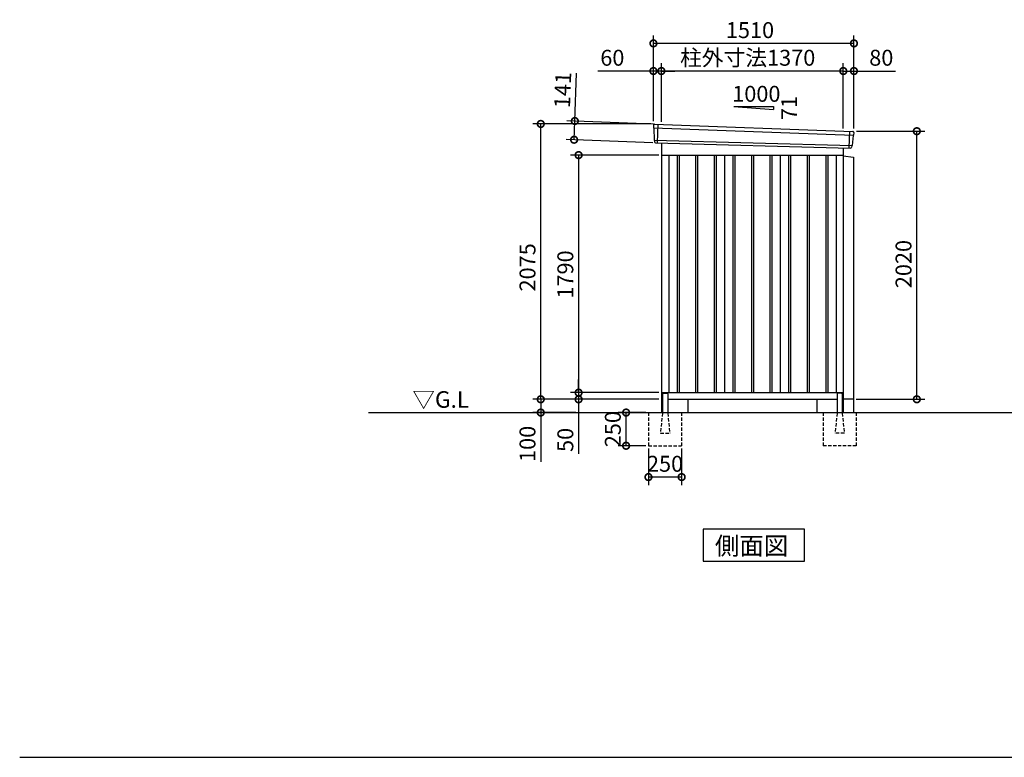
# Model space of a CAD drawing. Extents: x 140 to 16534, y 0 to 11410.
# Drawn here: x 140 to 7556, y 0 to 5559 of the extents above; entities that cross this region are included whole.
import ezdxf

# ---------------------------------------------------------------- set-up
doc = ezdxf.new("R2010")
doc.units = 0
doc.header["$LTSCALE"] = 20
doc.header["$PDMODE"] = 3
doc.header["$PDSIZE"] = 2
doc.linetypes.add('HIDDEN', pattern=[0.375, 0.25, -0.125])
doc.layers.get('0').update_dxf_attribs({"linetype": 'CONTINUOUS'})
doc.layers.get('DEFPOINTS').update_dxf_attribs({"linetype": 'CONTINUOUS'})
for name, color, linetype in [('仕様書枠', 230, 'CONTINUOUS'), ('寸法', 4, 'CONTINUOUS'), ('破線', 2, 'HIDDEN'), ('細線', 5, 'CONTINUOUS'), ('部品1', 7, 'CONTINUOUS'), ('Ｇ．Ｌ', 30, 'CONTINUOUS')]:
    doc.layers.add(name, color=color, linetype=linetype)
doc.styles.add('STYLE1', font='isocp.shx', dxfattribs={"bigfont": 'bigfont.shx'})
doc.styles.add('STYLE2', font='MS PGothic.ttf')
doc.dimstyles.new('INABA_S40G', dxfattribs={"dimscale": 40, "dimtxt": 3, "dimasz": 2.5, "dimexe": 1.5, "dimexo": 0.5, "dimgap": 1, "dimtad": 3, "dimdec": 1, "dimdsep": 46, "dimtxsty": 'STYLE1', "dimblk1": 'DOTSMALL', "dimblk2": 'DOTSMALL', "dimsah": 1, "dimcen": 0, "dimclrt": 7, "dimadec": 0, "dimazin": 0, "dimtfac": 1, "dimtdec": 4, "dimtix": 1, "dimtmove": 0, "dimatfit": 3, "dimldrblk": 'DOTSMALL', "dimfxl": 1, "dimtolj": 1, "dimtzin": 0, "dimarcsym": 0})

# ---------------------------------------------------------------- blocks, each defined once
blk = doc.blocks.new('_DOTSMALL')
at = {"color": 0, "linetype": 'ByBlock', "ltscale": 50, "const_width": 0.5}
blk.add_lwpolyline([(-0.0625, 0, 1), (0.0625, 0, 1)], format="xyb", close=True, dxfattribs=at)
blk = doc.blocks.new('*D15')
at = {"layer": 'DEFPOINTS', "color": 0, "ltscale": 50}
for p in [(4321, 4794.8), (4933.9, 4771.6), (4928.6, 4630.7)]:
    blk.add_point(p, dxfattribs=at)
at = {"layer": '寸法', "color": 0, "lineweight": -2, "ltscale": 50}
for p, q in [((4321, 4794.8), (4334.6, 5154.5)), ((4913.9, 4772.4), (4261, 4797)), ((4315.7, 4653.9), (4321, 4794.8)), ((4908.6, 4631.5), (4255.7, 4656.1))]:
    blk.add_line(p, q, dxfattribs=at)
at = {"layer": '寸法', "color": 0, "lineweight": -2, "ltscale": 50, "xscale": 100, "yscale": 100, "zscale": 100}
for p, rotation in [((4321, 4794.8), 87.8377559871574), ((4315.7, 4653.9), 267.8377559871574)]:
    blk.add_blockref('_DOTSMALL', p, dxfattribs=dict(at, rotation=rotation))
at = {"layer": '寸法', "color": 7, "ltscale": 50, "insert": (4229.7, 5028.4), "char_height": 120, "attachment_point": 5, "rotation": 87.83776, "style": 'STYLE1'}
blk.add_mtext('\\A1;141', dxfattribs=at)
blk = doc.blocks.new('*D16')
at = {"layer": 'DEFPOINTS', "color": 0, "ltscale": 50}
for p in [(6423.2, 5171.6), (6343.2, 4719.7), (6423.2, 4717.9)]:
    blk.add_point(p, dxfattribs=at)
at = {"layer": '寸法', "color": 0, "lineweight": -2, "ltscale": 50}
for p, q in [((6343.2, 4739.7), (6343.2, 5231.6)), ((6423.2, 4737.9), (6423.2, 5231.6)), ((6343.2, 5171.6), (6423.2, 5171.6)), ((6423.2, 5171.6), (6735.3, 5171.6))]:
    blk.add_line(p, q, dxfattribs=at)
at = {"layer": '寸法', "color": 0, "lineweight": -2, "ltscale": 50, "xscale": 100, "yscale": 100, "zscale": 100, "rotation": 180}
blk.add_blockref('_DOTSMALL', (6343.2, 5171.6), dxfattribs=at)
at = {"layer": '寸法', "color": 0, "lineweight": -2, "ltscale": 50, "xscale": 100, "yscale": 100, "zscale": 100}
blk.add_blockref('_DOTSMALL', (6423.2, 5171.6), dxfattribs=at)
at = {"layer": '寸法', "color": 7, "ltscale": 50, "insert": (6629.3, 5271.6), "char_height": 120, "attachment_point": 5, "style": 'STYLE1'}
blk.add_mtext('\\A1;80', dxfattribs=at)
blk = doc.blocks.new('*D17')
at = {"layer": 'DEFPOINTS', "color": 0, "ltscale": 50}
for p in [(4913.2, 5379.8), (4913.2, 4772.9), (6423.2, 4717.9)]:
    blk.add_point(p, dxfattribs=at)
at = {"layer": '寸法', "color": 0, "lineweight": -2, "ltscale": 50}
for p, q in [((4913.2, 4792.9), (4913.2, 5439.8)), ((6423.2, 4737.9), (6423.2, 5439.8)), ((6423.2, 5379.8), (4913.2, 5379.8))]:
    blk.add_line(p, q, dxfattribs=at)
at = {"layer": '寸法', "color": 0, "lineweight": -2, "ltscale": 50, "xscale": 100, "yscale": 100, "zscale": 100, "rotation": 180}
blk.add_blockref('_DOTSMALL', (4913.2, 5379.8), dxfattribs=at)
at = {"layer": '寸法', "color": 0, "lineweight": -2, "ltscale": 50, "xscale": 100, "yscale": 100, "zscale": 100}
blk.add_blockref('_DOTSMALL', (6423.2, 5379.8), dxfattribs=at)
at = {"layer": '寸法', "color": 7, "ltscale": 50, "insert": (5640.4, 5479.8), "char_height": 120, "attachment_point": 5, "style": 'STYLE1'}
blk.add_mtext('\\A1;1510', dxfattribs=at)
blk = doc.blocks.new('*D18')
at = {"layer": 'DEFPOINTS', "color": 0, "ltscale": 50}
for p in [(4913.2, 5171.6), (4913.2, 4772.9), (4973.2, 4768.9)]:
    blk.add_point(p, dxfattribs=at)
at = {"layer": '寸法', "color": 0, "lineweight": -2, "ltscale": 50}
for p, q in [((4913.2, 4792.9), (4913.2, 5231.6)), ((4973.2, 4788.9), (4973.2, 5231.6)), ((4913.2, 5171.6), (4494, 5171.6)), ((4973.2, 5171.6), (4913.2, 5171.6)), ((4973.2, 5171.6), (5073.2, 5171.6))]:
    blk.add_line(p, q, dxfattribs=at)
at = {"layer": '寸法', "color": 0, "lineweight": -2, "ltscale": 50, "xscale": 100, "yscale": 100, "zscale": 100}
blk.add_blockref('_DOTSMALL', (4913.2, 5171.6), dxfattribs=at)
at = {"layer": '寸法', "color": 0, "lineweight": -2, "ltscale": 50, "xscale": 100, "yscale": 100, "zscale": 100, "rotation": 180}
blk.add_blockref('_DOTSMALL', (4973.2, 5171.6), dxfattribs=at)
at = {"layer": '寸法', "color": 7, "ltscale": 50, "insert": (4603.6, 5271.6), "char_height": 120, "attachment_point": 5, "style": 'STYLE1'}
blk.add_mtext('\\A1;60', dxfattribs=at)
blk = doc.blocks.new('*D19')
at = {"layer": 'DEFPOINTS', "color": 0, "ltscale": 50}
for p in [(4973.2, 5171.6), (4973.2, 4768.9), (6343.2, 4719.7)]:
    blk.add_point(p, dxfattribs=at)
at = {"layer": '寸法', "color": 0, "lineweight": -2, "ltscale": 50}
for p, q in [((4973.2, 4788.9), (4973.2, 5231.6)), ((6343.2, 4739.7), (6343.2, 5231.6)), ((6343.2, 5171.6), (4973.2, 5171.6))]:
    blk.add_line(p, q, dxfattribs=at)
at = {"layer": '寸法', "color": 0, "lineweight": -2, "ltscale": 50, "xscale": 100, "yscale": 100, "zscale": 100, "rotation": 180}
blk.add_blockref('_DOTSMALL', (4973.2, 5171.6), dxfattribs=at)
at = {"layer": '寸法', "color": 0, "lineweight": -2, "ltscale": 50, "xscale": 100, "yscale": 100, "zscale": 100}
blk.add_blockref('_DOTSMALL', (6343.2, 5171.6), dxfattribs=at)
at = {"layer": '寸法', "color": 7, "ltscale": 50, "insert": (5623.1, 5271.6), "char_height": 120, "attachment_point": 5, "style": 'STYLE1'}
blk.add_mtext('\\A1;柱外寸法1370', dxfattribs=at)
blk = doc.blocks.new('*D20')
at = {"layer": 'DEFPOINTS', "color": 0, "ltscale": 50}
for p in [(6423.2, 4717.9), (6896.9, 4717.9), (6420.2, 2697.9)]:
    blk.add_point(p, dxfattribs=at)
at = {"layer": '寸法', "color": 0, "lineweight": -2, "ltscale": 50}
for p, q in [((6443.2, 4717.9), (6956.9, 4717.9)), ((6896.9, 2697.9), (6896.9, 4717.9)), ((6440.2, 2697.9), (6956.9, 2697.9))]:
    blk.add_line(p, q, dxfattribs=at)
at = {"layer": '寸法', "color": 0, "lineweight": -2, "ltscale": 50, "xscale": 100, "yscale": 100, "zscale": 100}
for p, rotation in [((6896.9, 4717.9), 90), ((6896.9, 2697.9), 270)]:
    blk.add_blockref('_DOTSMALL', p, dxfattribs=dict(at, rotation=rotation))
at = {"layer": '寸法', "color": 7, "ltscale": 50, "insert": (6796.8, 3716.9), "char_height": 120, "attachment_point": 5, "rotation": 90, "style": 'STYLE1'}
blk.add_mtext('\\A1;2020', dxfattribs=at)
blk = doc.blocks.new('*D21')
at = {"layer": 'DEFPOINTS', "color": 0, "ltscale": 50}
for p in [(4973.2, 4537.9), (4349.6, 2747.9), (4973.2, 2747.9)]:
    blk.add_point(p, dxfattribs=at)
at = {"layer": '寸法', "color": 0, "lineweight": -2, "ltscale": 50}
for p, q in [((4953.2, 4537.9), (4289.6, 4537.9)), ((4349.6, 4537.9), (4349.6, 2747.9)), ((4953.2, 2747.9), (4289.6, 2747.9))]:
    blk.add_line(p, q, dxfattribs=at)
at = {"layer": '寸法', "color": 0, "lineweight": -2, "ltscale": 50, "xscale": 100, "yscale": 100, "zscale": 100}
for p, rotation in [((4349.6, 4537.9), 90), ((4349.6, 2747.9), 270)]:
    blk.add_blockref('_DOTSMALL', p, dxfattribs=dict(at, rotation=rotation))
at = {"layer": '寸法', "color": 7, "ltscale": 50, "insert": (4249.6, 3638.4), "char_height": 120, "attachment_point": 5, "rotation": 90, "style": 'STYLE1'}
blk.add_mtext('\\A1;1790', dxfattribs=at)
blk = doc.blocks.new('*D22')
at = {"layer": 'DEFPOINTS', "color": 0, "ltscale": 50}
for p in [(4064.6, 4772.9), (4913.2, 4772.9), (4973.2, 2697.9)]:
    blk.add_point(p, dxfattribs=at)
at = {"layer": '寸法', "color": 0, "lineweight": -2, "ltscale": 50}
for p, q in [((4893.2, 4772.9), (4004.6, 4772.9)), ((4064.6, 2697.9), (4064.6, 4772.9)), ((4953.2, 2697.9), (4004.6, 2697.9))]:
    blk.add_line(p, q, dxfattribs=at)
at = {"layer": '寸法', "color": 0, "lineweight": -2, "ltscale": 50, "xscale": 100, "yscale": 100, "zscale": 100}
for p, rotation in [((4064.6, 4772.9), 90), ((4064.6, 2697.9), 270)]:
    blk.add_blockref('_DOTSMALL', p, dxfattribs=dict(at, rotation=rotation))
at = {"layer": '寸法', "color": 7, "ltscale": 50, "insert": (3964.6, 3692.1), "char_height": 120, "attachment_point": 5, "rotation": 90, "style": 'STYLE1'}
blk.add_mtext('\\A1;2075', dxfattribs=at)
blk = doc.blocks.new('*D23')
at = {"layer": 'DEFPOINTS', "color": 0, "ltscale": 50}
for p in [(4918.2, 2697.9), (4064.6, 2597.9), (4349.6, 2597.9)]:
    blk.add_point(p, dxfattribs=at)
at = {"layer": '寸法', "color": 0, "lineweight": -2, "ltscale": 50}
for p, q in [((4898.2, 2697.9), (4004.6, 2697.9)), ((4064.6, 2697.9), (4064.6, 2597.9)), ((4329.6, 2597.9), (4004.6, 2597.9)), ((4064.6, 2597.9), (4064.6, 2225.8))]:
    blk.add_line(p, q, dxfattribs=at)
at = {"layer": '寸法', "color": 0, "lineweight": -2, "ltscale": 50, "xscale": 100, "yscale": 100, "zscale": 100}
for p, rotation in [((4064.6, 2697.9), 90), ((4064.6, 2597.9), 270)]:
    blk.add_blockref('_DOTSMALL', p, dxfattribs=dict(at, rotation=rotation))
at = {"layer": '寸法', "color": 7, "ltscale": 50, "insert": (3964.6, 2361.9), "char_height": 120, "attachment_point": 5, "rotation": 90, "style": 'STYLE1'}
blk.add_mtext('\\A1;100', dxfattribs=at)
blk = doc.blocks.new('*D24')
at = {"layer": 'DEFPOINTS', "color": 0, "ltscale": 50}
for p in [(4973.2, 2747.9), (4349.6, 2697.9), (4918.2, 2697.9)]:
    blk.add_point(p, dxfattribs=at)
at = {"layer": '寸法', "color": 0, "lineweight": -2, "ltscale": 50}
for p, q in [((4349.6, 2747.9), (4349.6, 2847.9)), ((4953.2, 2747.9), (4289.6, 2747.9)), ((4349.6, 2747.9), (4349.6, 2697.9)), ((4898.2, 2697.9), (4289.6, 2697.9)), ((4349.6, 2697.9), (4349.6, 2285.8))]:
    blk.add_line(p, q, dxfattribs=at)
at = {"layer": '寸法', "color": 0, "lineweight": -2, "ltscale": 50, "xscale": 100, "yscale": 100, "zscale": 100}
for p, rotation in [((4349.6, 2747.9), 270), ((4349.6, 2697.9), 90)]:
    blk.add_blockref('_DOTSMALL', p, dxfattribs=dict(at, rotation=rotation))
at = {"layer": '寸法', "color": 7, "ltscale": 50, "insert": (4249.6, 2391.9), "char_height": 120, "attachment_point": 5, "rotation": 90, "style": 'STYLE1'}
blk.add_mtext('\\A1;50', dxfattribs=at)
blk = doc.blocks.new('*D30')
at = {"layer": 'DEFPOINTS', "color": 0, "ltscale": 50}
for p in [(4707.4, 2597.9), (4875.7, 2597.9), (4875.7, 2347.9)]:
    blk.add_point(p, dxfattribs=at)
at = {"layer": '寸法', "color": 0, "lineweight": -2, "ltscale": 50}
for p, q in [((4855.7, 2597.9), (4647.4, 2597.9)), ((4707.4, 2347.9), (4707.4, 2597.9)), ((4855.7, 2347.9), (4647.4, 2347.9))]:
    blk.add_line(p, q, dxfattribs=at)
at = {"layer": '寸法', "color": 0, "lineweight": -2, "ltscale": 50, "xscale": 100, "yscale": 100, "zscale": 100}
for p, rotation in [((4707.4, 2597.9), 90), ((4707.4, 2347.9), 270)]:
    blk.add_blockref('_DOTSMALL', p, dxfattribs=dict(at, rotation=rotation))
at = {"layer": '寸法', "color": 7, "ltscale": 50, "insert": (4607.3, 2472.9), "char_height": 120, "attachment_point": 5, "rotation": 90, "style": 'STYLE1'}
blk.add_mtext('\\A1;250', dxfattribs=at)
blk = doc.blocks.new('*D29')
at = {"layer": 'DEFPOINTS', "color": 0, "ltscale": 50}
for p in [(4875.7, 2347.9), (5125.7, 2347.9), (4875.7, 2111.9)]:
    blk.add_point(p, dxfattribs=at)
at = {"layer": '寸法', "color": 0, "lineweight": -2, "ltscale": 50}
for p, q in [((4875.7, 2327.9), (4875.7, 2051.9)), ((5125.7, 2327.9), (5125.7, 2051.9)), ((5125.7, 2111.9), (4875.7, 2111.9))]:
    blk.add_line(p, q, dxfattribs=at)
at = {"layer": '寸法', "color": 0, "lineweight": -2, "ltscale": 50, "xscale": 100, "yscale": 100, "zscale": 100, "rotation": 180}
blk.add_blockref('_DOTSMALL', (4875.7, 2111.9), dxfattribs=at)
at = {"layer": '寸法', "color": 0, "lineweight": -2, "ltscale": 50, "xscale": 100, "yscale": 100, "zscale": 100}
blk.add_blockref('_DOTSMALL', (5125.7, 2111.9), dxfattribs=at)
at = {"layer": '寸法', "color": 7, "ltscale": 50, "insert": (5000.7, 2211.9), "char_height": 120, "attachment_point": 5, "style": 'STYLE1'}
blk.add_mtext('\\A1;250', dxfattribs=at)

msp = doc.modelspace()

# ---------------------------------------------------------------- linework, layer by layer
at = {"layer": '仕様書枠', "ltscale": 50}
msp.add_line((140, 0), (16307.2, 0), dxfattribs=at)
at = {"layer": '破線', "linetype": 'HIDDEN', "ltscale": 5}
for p, q in [((4875.739, 2597.932), (4875.739, 2347.932)), ((4980.739, 2597.932), (4980.739, 2592.932)), ((5020.739, 2597.932), (5020.739, 2592.932)), ((5125.739, 2597.932), (5125.739, 2347.932)), ((6190.739, 2597.932), (6190.739, 2347.932)), ((6295.739, 2597.932), (6295.739, 2592.932)), ((6335.739, 2597.932), (6335.739, 2592.932)), ((6440.739, 2597.932), (6440.739, 2347.932)), ((4980.739, 2592.932), (4965.739, 2445.232)), ((5020.739, 2592.932), (5035.739, 2445.232)), ((6295.739, 2592.932), (6280.739, 2445.232)), ((6335.739, 2592.932), (6350.739, 2445.232)), ((4965.739, 2445.232), (4965.739, 2442.932)), ((4965.739, 2442.932), (5035.739, 2442.932)), ((5035.739, 2445.232), (5035.739, 2442.932)), ((6280.739, 2445.232), (6280.739, 2442.932)), ((6350.739, 2442.932), (6280.739, 2442.932)), ((6350.739, 2445.232), (6350.739, 2442.932)), ((4875.739, 2347.932), (5125.739, 2347.932)), ((6440.739, 2347.932), (6190.739, 2347.932))]:
    msp.add_line(p, q, dxfattribs=at)
at = {"layer": '細線', "ltscale": 50}
for p, q in [((4946.239, 4770.331), (4940.95, 4630.246)), ((4914.278, 4743.949), (6419.914, 4687.735)), ((6390.239, 4717.309), (6385.491, 4591.563)), ((4919.039, 4651.087), (6409.042, 4610.688)), ((5090.739, 4537.932), (5090.739, 2747.932)), ((5105.739, 4537.932), (5105.739, 2747.932)), ((5230.739, 4537.932), (5230.739, 2747.932)), ((5245.739, 4537.932), (5245.739, 2747.932)), ((5370.739, 4537.932), (5370.739, 2747.932)), ((5385.739, 4537.932), (5385.739, 2747.932)), ((5510.739, 4537.932), (5510.739, 2747.932)), ((5525.739, 4537.932), (5525.739, 2747.932)), ((5650.739, 4537.932), (5650.739, 2747.932)), ((5665.739, 4537.932), (5665.739, 2747.932)), ((5790.739, 4537.932), (5790.739, 2747.932)), ((5805.739, 4537.932), (5805.739, 2747.932)), ((5930.739, 4537.932), (5930.739, 2747.932)), ((5945.739, 4537.932), (5945.739, 2747.932)), ((6070.739, 4537.932), (6070.739, 2747.932)), ((6085.739, 4537.932), (6085.739, 2747.932)), ((6210.739, 4537.932), (6210.739, 2747.932)), ((6225.739, 4537.932), (6225.739, 2747.932))]:
    msp.add_line(p, q, dxfattribs=at)
at = {"layer": '部品1', "ltscale": 50}
for p, q in [((5518.239, 4903.8), (5818.239, 4882.2)), ((5518.239, 4903.8), (5818.239, 4903.8)), ((5818.239, 4903.8), (5818.239, 4882.2)), ((4913.423, 4764.525), (4913.803, 4744.598)), ((4916.872, 4741.023), (4918.576, 4651.732)), ((6417.069, 4685.027), (6409.563, 4611.294)), ((6422.453, 4708.283), (6420.422, 4688.338)), ((4921.645, 4648.157), (4921.847, 4637.574)), ((6406.21, 4607.984), (6405.13, 4597.38)), ((6343.239, 4532.932), (6420.239, 4522.932)), ((6420.239, 4522.932), (6420.239, 2597.932)), ((4980.739, 2737.932), (4980.739, 2597.932)), ((5020.739, 2737.932), (5020.739, 2597.932)), ((6295.739, 2737.932), (6295.739, 2597.932)), ((6335.739, 2737.932), (6335.739, 2597.932)), ((6420.239, 2697.932), (6343.239, 2697.932))]:
    msp.add_line(p, q, dxfattribs=at)
at = {"layer": '部品1'}
for p, q in [((4920.784, 4771.649), (6415.851, 4715.982)), ((4928.581, 4630.713), (6397.902, 4591.094)), ((4973.239, 4629.508), (4973.239, 2597.932)), ((4973.239, 4537.932), (6343.239, 4537.932)), ((5028.239, 4537.932), (5028.239, 2747.932)), ((5448.239, 4537.932), (5448.239, 2747.932)), ((5868.239, 4537.932), (5868.239, 2747.932)), ((6288.239, 4537.932), (6288.239, 2747.932)), ((6343.239, 4592.568), (6343.239, 2597.932)), ((4973.239, 2747.932), (6343.239, 2747.932)), ((4973.239, 2697.932), (4980.739, 2697.932)), ((4985.739, 2742.932), (5015.739, 2742.932)), ((5020.739, 2697.932), (6295.739, 2697.932)), ((5173.239, 2697.932), (5173.239, 2597.932)), ((6143.239, 2697.932), (6143.239, 2597.932)), ((6330.739, 2742.932), (6300.739, 2742.932)), ((6335.739, 2697.932), (6343.239, 2697.932)), ((6049.974, 1718.616), (5286.503, 1718.616)), ((5286.503, 1718.616), (5286.503, 1478.724)), ((6049.974, 1478.724), (6049.974, 1718.616)), ((5286.503, 1478.724), (6049.974, 1478.724))]:
    msp.add_line(p, q, dxfattribs=at)
at = {"layer": '部品1', "ltscale": 50}
for centre, radius, start, end in [((4920.422, 4764.659), 7, 87.0358755, 181.093224), ((6415.489, 4708.992), 7, 354.1866998, 87.0358755), ((4928.845, 4637.708), 7, 181.093224, 267.837756), ((6398.166, 4598.089), 7, 267.837756, 354.1866998), ((4985.739, 2737.932), 5, 90, 180), ((5015.739, 2737.932), 5, 0, 90), ((6300.739, 2737.932), 5, 90, 180), ((6330.739, 2737.932), 5, 0, 90)]:
    msp.add_arc(centre, radius, start, end, dxfattribs=at)
at = {"layer": '部品1'}
for centre, radius, start, end in [((4914.503, 4744.612), 0.7, 181.093224, 260.187754), ((4913.872, 4740.966), 3, 1.093224, 80.187754), ((6420.054, 4684.723), 3, 95.0921698, 174.1866998), ((6419.726, 4688.409), 0.7, 275.0921698, 354.1866998), ((4919.276, 4651.746), 0.7, 181.093224, 260.187754), ((4918.645, 4648.1), 3, 1.093224, 80.187754), ((6409.195, 4607.68), 3, 95.0921698, 174.1866998), ((6408.866, 4611.365), 0.7, 275.0921698, 354.1866998)]:
    msp.add_arc(centre, radius, start, end, dxfattribs=at)
at = {"layer": 'Ｇ．Ｌ'}
msp.add_line((2766.887, 2597.932), (11875.074, 2597.932), dxfattribs=at)

# ---------------------------------------------------------------- texts
at = {"layer": '部品1', "ltscale": 50, "style": 'STYLE1'}
msp.add_text('1000', height=120, dxfattribs=at).set_placement((5506.506, 4939.684))
msp.add_text('71', height=120, rotation=90, dxfattribs=at).set_placement((5995.331, 4802.183))
at = {"layer": '部品1', "style": 'STYLE2'}
for s, height, p in [('▽G.L', 125, (3097.136, 2634.039)), ('側面図', 135, (5375.949, 1525.723))]:
    msp.add_text(s, height=height, dxfattribs=at).set_placement(p)

# ---------------------------------------------------------------- dimensions: what is measured, and where the dimension line sits
at = {"layer": '寸法', "ltscale": 50}
for base, p1, p2, picture, middle in [((4913.239, 5379.763), (6423.239, 4717.932), (4913.239, 4772.932), '*D17', (5640.363, 5379.763)), ((4913.239, 5171.589), (4973.239, 4768.933), (4913.239, 4772.932), '*D18', (4603.601, 5171.589)), ((6423.239, 5171.589), (6343.239, 4719.742), (6423.239, 4717.932), '*D16', (6629.286, 5171.589))]:
    dim = msp.add_linear_dim(base=base, p1=p1, p2=p2, dimstyle='INABA_S40G', override={"dimtdec": 1, "dimtix": 0}, dxfattribs=at)
    dim.commit()
    dim.dimension.update_dxf_attribs({"geometry": picture, "text_midpoint": middle, "dimtype": 160})
dim = msp.add_linear_dim(base=(4973.239, 5171.589), p1=(6343.239, 4719.742), p2=(4973.239, 4768.933), text='柱外寸法<>', dimstyle='INABA_S40G', override={"dimtdec": 1, "dimtix": 0}, dxfattribs=at)
dim.commit()
dim.dimension.update_dxf_attribs({"geometry": '*D19', "text_midpoint": (5623.058, 5171.589), "dimtype": 160})
dim = msp.add_linear_dim(base=(4320.972, 4794.754), p1=(4928.581, 4630.713), p2=(4933.901, 4771.612), angle=87.837756, dimstyle='INABA_S40G', override={"dimtdec": 1, "dimtix": 0}, dxfattribs=at)
dim.commit()
dim.dimension.update_dxf_attribs({"geometry": '*D15', "text_midpoint": (4329.65, 5024.59), "dimtype": 160})
at = {"layer": '寸法'}
for base, p1, p2, picture, middle in [((4064.599, 4772.932), (4973.239, 2697.932), (4913.239, 4772.932), '*D22', (4064.599, 3692.137)), ((6896.86, 4717.932), (6420.239, 2697.932), (6423.239, 4717.932), '*D20', (6896.86, 3716.887)), ((4349.586, 2747.932), (4973.239, 4537.932), (4973.239, 2747.932), '*D21', (4349.586, 3638.386)), ((4349.586, 2697.932), (4973.239, 2747.932), (4918.239, 2697.932), '*D24', (4349.586, 2391.884)), ((4064.599, 2597.932), (4918.239, 2697.932), (4349.586, 2597.932), '*D23', (4064.599, 2361.884))]:
    dim = msp.add_linear_dim(base=base, p1=p1, p2=p2, angle=90, dimstyle='INABA_S40G', override={"dimtdec": 1, "dimtix": 0}, dxfattribs=at)
    dim.commit()
    dim.dimension.update_dxf_attribs({"geometry": picture, "text_midpoint": middle, "dimtype": 160})
at = {"layer": '寸法', "ltscale": 50}
dim = msp.add_linear_dim(base=(4707.356, 2597.932), p1=(4875.739, 2347.932), p2=(4875.739, 2597.932), angle=270, dimstyle='INABA_S40G', dxfattribs=at)
dim.commit()
dim.dimension.update_dxf_attribs({"geometry": '*D30', "text_midpoint": (4707.356, 2472.932), "dimtype": 160})
dim = msp.add_linear_dim(base=(4875.739, 2111.884), p1=(5125.739, 2347.932), p2=(4875.739, 2347.932), dimstyle='INABA_S40G', dxfattribs=at)
dim.commit()
dim.dimension.update_dxf_attribs({"geometry": '*D29', "text_midpoint": (5000.739, 2111.884), "dimtype": 160})

doc.saveas('drawing.dxf')
